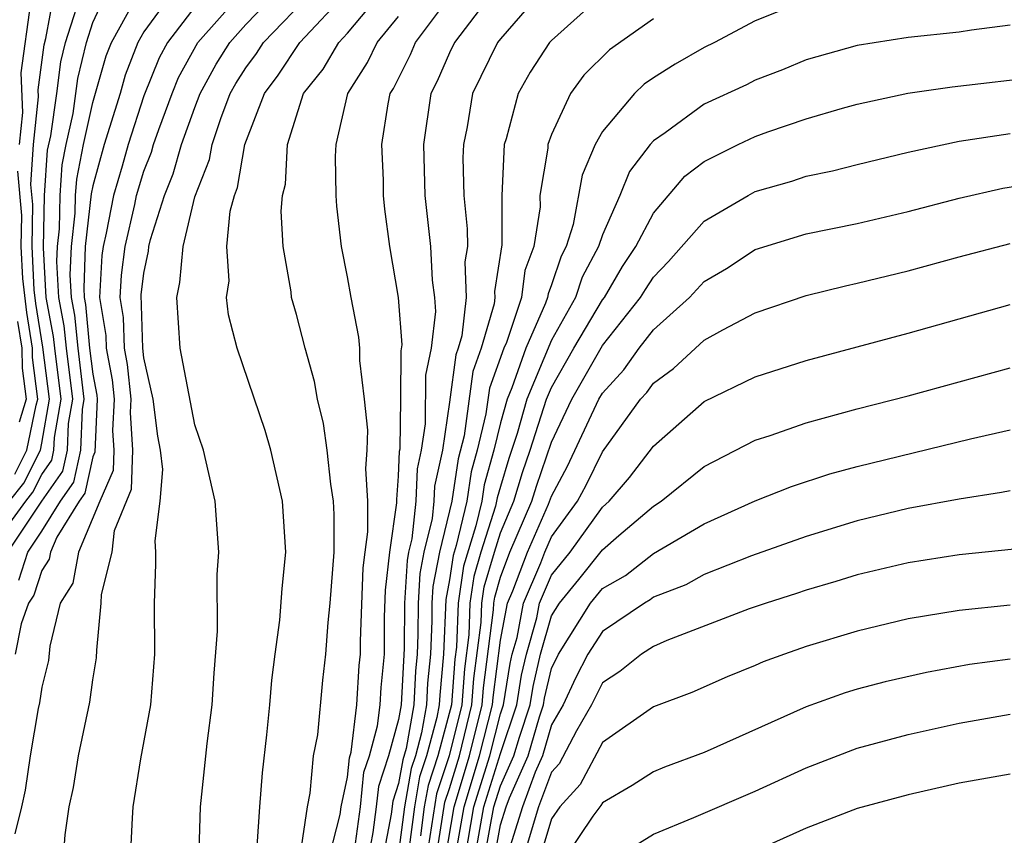
# Model space of a CAD drawing. Units: inches. Extents: x 2601000 to 2604000, y 1491000 to 1494000.
# Drawn here: x 2602370 to 2602409, y 1491052 to 1491084 of the extents above; entities that cross this region are included whole.
import ezdxf

# ---------------------------------------------------------------- set-up
doc = ezdxf.new("R2010")
doc.units = ezdxf.units.IN
doc.header["$MEASUREMENT"] = 0
doc.layers.add('LD26011491_2ft', color=12, linetype='Continuous')

msp = doc.modelspace()

# ---------------------------------------------------------------- linework, layer by layer
at = {"layer": 'LD26011491_2ft'}
for points, elevation in [([(2602371.847, 1491051), (2602371.908, 1491051.908), (2602372.069, 1491053), (2602372.247, 1491053.754), (2602372.443, 1491055), (2602372.888, 1491057.112), (2602373, 1491057.991), (2602373.145, 1491058.855), (2602373.155, 1491059.155), (2602373.325, 1491061), (2602373.336, 1491061.336), (2602373.754, 1491063), (2602373.844, 1491063.843), (2602374.523, 1491065.477), (2602374.574, 1491067), (2602374.479, 1491068.479), (2602374.505, 1491069), (2602374.363, 1491070.363), (2602374.241, 1491071), (2602374.206, 1491072.207), (2602374.076, 1491073), (2602374.125, 1491073.875), (2602374.266, 1491075), (2602374.642, 1491076.642), (2602374.712, 1491077), (2602375, 1491077.956), (2602375.297, 1491078.703), (2602375.383, 1491079), (2602375.593, 1491079.593), (2602376.111, 1491081), (2602376.367, 1491081.633), (2602377.12, 1491083), (2602379.882, 1491086.118)], 10084), ([(2602381.154, 1491051.154), (2602381.419, 1491053), (2602381.535, 1491053.535), (2602381.666, 1491055), (2602381.833, 1491055.833), (2602382.022, 1491057.978), (2602382.148, 1491059), (2602382.238, 1491060.237), (2602382.317, 1491061), (2602382.471, 1491063), (2602382.472, 1491064.471), (2602382.445, 1491065), (2602382.337, 1491065.663), (2602382.191, 1491067), (2602382.047, 1491068.047), (2602381.822, 1491069), (2602381.697, 1491069.697), (2602381.339, 1491071), (2602381, 1491072.322), (2602380.8, 1491073), (2602380.782, 1491073.218), (2602380.472, 1491075), (2602380.387, 1491076.387), (2602380.445, 1491077), (2602380.56, 1491077.44), (2602380.646, 1491079), (2602381.267, 1491081), (2602382.042, 1491081.958), (2602382.654, 1491083), (2602383, 1491083.368), (2602384.648, 1491085.352)], 10076), ([(2602389, 1491085.389), (2602387.2, 1491083), (2602387, 1491082.593), (2602386.513, 1491081.487), (2602386.265, 1491081), (2602385.972, 1491079), (2602386.036, 1491077), (2602386.258, 1491075), (2602386.324, 1491073.676), (2602386.411, 1491073), (2602386.451, 1491072.451), (2602386.285, 1491071), (2602386.06, 1491069.94), (2602386.04, 1491068.04), (2602385.885, 1491067), (2602385.728, 1491066.272), (2602385.673, 1491065), (2602385.52, 1491063.52), (2602385.393, 1491063), (2602385.331, 1491062.669), (2602385.228, 1491061), (2602385.221, 1491059.221), (2602385.101, 1491057), (2602385, 1491056.435), (2602384.611, 1491055), (2602384.206, 1491053.794), (2602384.126, 1491053), (2602383.989, 1491051.989), (2602383.802, 1491051)], 10070), ([(2602391, 1491085.461), (2602389, 1491083.152), (2602388.887, 1491083), (2602387.908, 1491081), (2602387.692, 1491079.692), (2602387.542, 1491079), (2602387.52, 1491078.48), (2602387.557, 1491077), (2602387.697, 1491075.696), (2602387.7, 1491075), (2602387.602, 1491074.398), (2602387.653, 1491073), (2602387.486, 1491071.486), (2602387.345, 1491071), (2602387.253, 1491070.747), (2602387, 1491068.885), (2602386.719, 1491067), (2602386.413, 1491065.587), (2602386.388, 1491065), (2602386.318, 1491064.318), (2602385.997, 1491063), (2602385.839, 1491062.161), (2602385.767, 1491061), (2602385.762, 1491059.762), (2602385.73, 1491059), (2602385.667, 1491058.333), (2602385.599, 1491057), (2602385.294, 1491055.294), (2602385.161, 1491054.84), (2602385, 1491053.913), (2602384.771, 1491053.229), (2602384.708, 1491052.708), (2602384.385, 1491051)], 10068), ([(2602369.667, 1491063), (2602371.004, 1491065), (2602371.819, 1491066.181), (2602372.001, 1491067), (2602372.044, 1491068.044), (2602372.21, 1491069), (2602371.96, 1491071), (2602371.879, 1491071.879), (2602371.667, 1491073), (2602371.587, 1491074.413), (2602371.61, 1491075), (2602371.691, 1491075.691), (2602371.716, 1491077), (2602371.796, 1491078.204), (2602371.952, 1491079), (2602372.222, 1491080.222), (2602372.412, 1491081.588), (2602372.753, 1491083), (2602373, 1491083.789), (2602373.566, 1491085)], 10092), ([(2602369.731, 1491065), (2602370.293, 1491065.707), (2602370.944, 1491067), (2602371, 1491067.272), (2602371.301, 1491069), (2602371.041, 1491071.041), (2602370.763, 1491072.763), (2602370.703, 1491073.297), (2602370.621, 1491075), (2602370.643, 1491076.643), (2602370.572, 1491077.428), (2602370.666, 1491079), (2602370.867, 1491080.867), (2602370.856, 1491081.144), (2602371.087, 1491082.913), (2602371.158, 1491083.158), (2602371.496, 1491085)], 10096), ([(2602376.154, 1491085), (2602375, 1491083.422), (2602374.768, 1491083), (2602374.274, 1491081.726), (2602374.069, 1491081), (2602373.44, 1491079), (2602373, 1491077.381), (2602372.937, 1491077.063), (2602372.705, 1491075), (2602372.643, 1491073.357), (2602372.663, 1491073), (2602372.717, 1491072.716), (2602372.875, 1491071), (2602373, 1491069.984), (2602373.159, 1491069.158), (2602373.175, 1491069), (2602373.079, 1491066.921), (2602373, 1491066.741), (2602372.683, 1491065.318), (2602372.464, 1491065), (2602371.583, 1491063.583), (2602371.332, 1491063), (2602371.283, 1491062.717), (2602371, 1491062.272), (2602370.687, 1491061.313), (2602370.474, 1491061), (2602370.181, 1491060.181), (2602369.949, 1491059)], 10088), ([(2602374.484, 1491051), (2602374.555, 1491052.555), (2602374.588, 1491053), (2602374.887, 1491054.887), (2602375.275, 1491057), (2602375.439, 1491059), (2602375.421, 1491061), (2602375.476, 1491062.524), (2602375.472, 1491063), (2602375.444, 1491063.444), (2602375.644, 1491065), (2602375.751, 1491066.249), (2602375.66, 1491067), (2602375.551, 1491067.551), (2602375.371, 1491069), (2602375, 1491070.632), (2602374.958, 1491071), (2602374.895, 1491073.105), (2602375, 1491073.944), (2602375.188, 1491074.812), (2602375.204, 1491075), (2602375.267, 1491075.267), (2602375.816, 1491077), (2602376.153, 1491077.847), (2602376.485, 1491079), (2602377, 1491080.453), (2602377.209, 1491081), (2602377.841, 1491082.159), (2602378.371, 1491083), (2602379, 1491083.709), (2602380.249, 1491085)], 10082), ([(2602377.156, 1491050.844), (2602377.226, 1491053), (2602377.485, 1491055.485), (2602377.682, 1491057), (2602377.756, 1491058.244), (2602377.893, 1491059.893), (2602377.882, 1491062.118), (2602377.945, 1491063), (2602377.795, 1491065), (2602377.346, 1491067), (2602377, 1491068.001), (2602376.426, 1491071), (2602376.293, 1491073), (2602376.418, 1491073.581), (2602376.543, 1491075), (2602377, 1491076.94), (2602377.585, 1491078.415), (2602377.681, 1491079), (2602378.022, 1491080.022), (2602378.395, 1491081), (2602378.609, 1491081.391), (2602379, 1491082.012), (2602379.424, 1491082.576), (2602379.701, 1491083), (2602381.62, 1491085)], 10080), ([(2602379.447, 1491051.447), (2602379.549, 1491053), (2602379.659, 1491054.341), (2602379.834, 1491055.834), (2602379.951, 1491057), (2602380.029, 1491057.971), (2602380.15, 1491059), (2602380.333, 1491060.334), (2602380.427, 1491061.573), (2602380.58, 1491063), (2602380.443, 1491065), (2602379.985, 1491067), (2602379.768, 1491067.768), (2602378.66, 1491071), (2602378.32, 1491072.32), (2602378.245, 1491073), (2602378.346, 1491073.654), (2602378.265, 1491075), (2602378.39, 1491076.389), (2602378.555, 1491077), (2602378.682, 1491077.318), (2602378.96, 1491079), (2602379.733, 1491081), (2602380.277, 1491081.723), (2602381.119, 1491083), (2602382.999, 1491085)], 10078), ([(2602383.269, 1491051.269), (2602383.504, 1491053), (2602383.642, 1491054.358), (2602383.857, 1491055), (2602384.176, 1491056.176), (2602384.273, 1491057), (2602384.315, 1491057.685), (2602384.442, 1491059), (2602384.452, 1491060.452), (2602384.493, 1491061.507), (2602384.66, 1491063), (2602384.933, 1491064.933), (2602384.929, 1491065.071), (2602385, 1491065.982), (2602385.042, 1491066.958), (2602385.06, 1491067.06), (2602385.094, 1491069), (2602385.1, 1491070.9), (2602385.137, 1491071.137), (2602385.001, 1491073), (2602384.662, 1491075), (2602384.463, 1491076.463), (2602384.414, 1491077), (2602384.405, 1491077.595), (2602384.346, 1491079), (2602384.59, 1491080.59), (2602384.669, 1491081), (2602384.798, 1491081.202), (2602385.465, 1491082.535), (2602385.67, 1491083), (2602387.152, 1491085)], 10072), ([(2602393, 1491084.893), (2602391, 1491083.083), (2602390.929, 1491083), (2602390.163, 1491081.837), (2602389.694, 1491081), (2602389.224, 1491079.224), (2602389.145, 1491079), (2602389.047, 1491077), (2602389.058, 1491075.058), (2602388.765, 1491073.234), (2602388.774, 1491073), (2602388.746, 1491072.746), (2602388.239, 1491071), (2602387.909, 1491070.091), (2602387.57, 1491067.57), (2602387.339, 1491066.661), (2602387.085, 1491065), (2602386.601, 1491063), (2602386.347, 1491061.653), (2602386.307, 1491061), (2602386.304, 1491060.304), (2602386.249, 1491059), (2602386.141, 1491057.859), (2602386.098, 1491057), (2602385.901, 1491055.901), (2602385.658, 1491055), (2602385.492, 1491054.508), (2602385.231, 1491053), (2602384.968, 1491051)], 10066), ([(2602370.095, 1491061.905), (2602370.452, 1491063), (2602371, 1491063.819), (2602371.734, 1491065), (2602372.251, 1491065.749), (2602372.529, 1491067), (2602372.594, 1491068.594), (2602372.665, 1491069), (2602372.418, 1491071), (2602372.298, 1491072.298), (2602372.165, 1491073), (2602372.115, 1491073.885), (2602372.158, 1491075), (2602372.311, 1491076.311), (2602372.325, 1491077), (2602372.367, 1491077.633), (2602372.635, 1491079), (2602373, 1491080.653), (2602373.524, 1491082.476), (2602373.728, 1491083), (2602374.619, 1491084.619)], 10090), ([(2602370.115, 1491079), (2602370.249, 1491080.25), (2602370.189, 1491081.811), (2602370.566, 1491084.567)], 10098), ([(2602401, 1491084.65), (2602399, 1491083.852), (2602397.402, 1491083), (2602397, 1491082.802), (2602395.851, 1491082.149), (2602395, 1491081.615), (2602394.638, 1491081.362), (2602394.254, 1491081), (2602393, 1491079.511), (2602392.713, 1491079), (2602392.204, 1491077.796), (2602391.857, 1491075.857), (2602391.58, 1491075), (2602391.38, 1491074.62), (2602391, 1491073.488), (2602390.865, 1491073.135), (2602390.848, 1491073), (2602390.773, 1491072.773), (2602389.994, 1491071), (2602389.448, 1491069.447), (2602389.26, 1491069), (2602389, 1491068.073), (2602388.745, 1491067), (2602388.361, 1491065.639), (2602388.264, 1491065), (2602388.035, 1491064.035), (2602387.547, 1491062.453), (2602387.334, 1491061), (2602387.269, 1491059.269), (2602387.207, 1491058.793), (2602387.076, 1491057), (2602386.545, 1491055), (2602386.155, 1491053.845), (2602386.009, 1491053), (2602385.866, 1491051.866)], 10062), ([(2602369, 1491063.131), (2602370.367, 1491065), (2602370.647, 1491065.353), (2602371, 1491066.052), (2602371.387, 1491066.613), (2602371.473, 1491067), (2602371.493, 1491067.493), (2602371.756, 1491069), (2602371.503, 1491071), (2602371.46, 1491071.46), (2602371.169, 1491073), (2602371.059, 1491074.941), (2602371.107, 1491077), (2602371.225, 1491078.775), (2602371.345, 1491079.345), (2602371.587, 1491081), (2602371.75, 1491082.25), (2602371.931, 1491083), (2602372.354, 1491084.354)], 10094), ([(2602377, 1491084.399), (2602375.925, 1491083), (2602375.598, 1491082.402), (2602375, 1491080.91), (2602374.384, 1491079), (2602374.154, 1491078.154), (2602373.806, 1491077), (2602373.519, 1491075.52), (2602373.4, 1491075), (2602373.356, 1491074.644), (2602373.263, 1491073), (2602373.508, 1491071.508), (2602373.523, 1491071), (2602373.761, 1491069.761), (2602373.84, 1491069), (2602373.778, 1491067.778), (2602373.828, 1491067), (2602373.801, 1491066.199), (2602373.275, 1491065), (2602372.431, 1491063), (2602372.216, 1491061.784), (2602371.719, 1491061), (2602371.313, 1491059.314), (2602371.255, 1491058.745), (2602371, 1491057.694), (2602370.91, 1491057.09), (2602370.857, 1491056.857), (2602370.539, 1491055), (2602370.34, 1491053.66), (2602370.204, 1491053), (2602369.942, 1491051.942)], 10086), ([(2602382.008, 1491049.992), (2602382.706, 1491052.706), (2602382.748, 1491053), (2602383, 1491054.162), (2602383.077, 1491054.923), (2602383.141, 1491055.141), (2602383.36, 1491057), (2602383.456, 1491058.544), (2602383.5, 1491059), (2602383.504, 1491059.504), (2602383.615, 1491062.385), (2602383.683, 1491063), (2602383.796, 1491063.796), (2602383.796, 1491065), (2602383.715, 1491066.285), (2602383.771, 1491067), (2602383.79, 1491067.79), (2602383.664, 1491069), (2602383.474, 1491070.526), (2602383.477, 1491071), (2602383.438, 1491071.438), (2602383.135, 1491073), (2602383, 1491073.81), (2602382.761, 1491075), (2602382.577, 1491076.577), (2602382.554, 1491077), (2602382.527, 1491078.527), (2602382.557, 1491079), (2602383.014, 1491081), (2602383.785, 1491082.215), (2602384.164, 1491083), (2602385, 1491084.02)], 10074), ([(2602395, 1491083.932), (2602393.28, 1491082.72), (2602392.273, 1491081.727), (2602391.746, 1491081), (2602391, 1491079.391), (2602390.863, 1491079), (2602390.856, 1491078.856), (2602390.55, 1491077), (2602390.552, 1491076.552), (2602390.313, 1491075), (2602389.951, 1491074.049), (2602389.821, 1491073), (2602389.23, 1491071.23), (2602389.129, 1491071), (2602388.564, 1491069.436), (2602388.429, 1491068.429), (2602388.09, 1491067), (2602387.85, 1491066.15), (2602387.674, 1491065), (2602387.263, 1491063.262), (2602387.139, 1491062.861), (2602387, 1491061.913), (2602386.855, 1491061.145), (2602386.768, 1491059), (2602386.616, 1491057.384), (2602386.596, 1491057), (2602386.508, 1491056.508), (2602386.102, 1491055), (2602385.824, 1491054.176), (2602385.62, 1491053), (2602385.421, 1491051.421)], 10064), ([(2602409, 1491083.686), (2602407.49, 1491083.49), (2602407, 1491083.408), (2602405, 1491083.196), (2602403, 1491082.89), (2602401, 1491082.321), (2602400.067, 1491081.933), (2602399, 1491081.524), (2602398.652, 1491081.348), (2602397, 1491080.577), (2602395.46, 1491079.46), (2602395, 1491079.144), (2602394.874, 1491079), (2602394.058, 1491077.942), (2602393.684, 1491077), (2602393, 1491075.455), (2602392.853, 1491075), (2602392.212, 1491073.788), (2602391.948, 1491073), (2602391, 1491071.322), (2602390.034, 1491069), (2602389.658, 1491067.658), (2602389.33, 1491066.67), (2602389, 1491065.581), (2602388.872, 1491065.128), (2602388.807, 1491064.807), (2602388.232, 1491063), (2602387.955, 1491062.045), (2602387.802, 1491061), (2602387.755, 1491059.755), (2602387.582, 1491058.418), (2602387.479, 1491057), (2602386.989, 1491055), (2602386.487, 1491053.513), (2602386.1, 1491051)], 10060), ([(2602386.474, 1491051), (2602386.818, 1491053.181), (2602387, 1491053.719), (2602387.387, 1491055), (2602387.881, 1491057), (2602387.958, 1491058.042), (2602388.242, 1491060.241), (2602388.27, 1491061), (2602388.364, 1491061.636), (2602388.759, 1491063), (2602389, 1491063.759), (2602389.527, 1491065), (2602389.869, 1491066.131), (2602390.17, 1491067), (2602390.809, 1491069), (2602391, 1491069.456), (2602391.88, 1491071), (2602393, 1491072.903), (2602393.077, 1491073), (2602393.792, 1491074.208), (2602394.31, 1491075), (2602395, 1491076.306), (2602396.242, 1491077.758), (2602397, 1491078.33), (2602398.335, 1491079), (2602399, 1491079.316), (2602399.499, 1491079.499), (2602401, 1491080.005), (2602402.427, 1491080.427), (2602403, 1491080.582), (2602404.984, 1491081.016), (2602406.735, 1491081.265), (2602410.32, 1491081.68)], 10058), ([(2602386.847, 1491051), (2602387.177, 1491053), (2602387.784, 1491055), (2602388.284, 1491057), (2602388.333, 1491057.667), (2602388.728, 1491060.728), (2602388.738, 1491061), (2602388.772, 1491061.228), (2602389, 1491062.016), (2602389.37, 1491063), (2602390.23, 1491065), (2602390.409, 1491065.591), (2602391, 1491067.319), (2602391.8, 1491069), (2602393, 1491071.113), (2602394.501, 1491073), (2602394.686, 1491073.314), (2602395, 1491073.792), (2602395.594, 1491074.406), (2602397, 1491075.986), (2602398.719, 1491077), (2602399, 1491077.15), (2602400.434, 1491077.566), (2602401, 1491077.751), (2602402.036, 1491077.964), (2602403, 1491078.219), (2602405, 1491078.702), (2602407, 1491079.13), (2602409, 1491079.437)], 10056), ([(2602369.938, 1491066.062), (2602370.411, 1491067), (2602370.774, 1491068.774), (2602370.845, 1491069), (2602370.633, 1491070.633), (2602370.626, 1491071), (2602370.405, 1491072.405), (2602370.254, 1491073.746), (2602370.193, 1491075), (2602370.21, 1491076.21), (2602370.052, 1491077.948)], 10098), ([(2602387.226, 1491051), (2602387.569, 1491053), (2602388.181, 1491055), (2602388.687, 1491057), (2602388.708, 1491057.292), (2602389, 1491059.542), (2602389.277, 1491061), (2602389.483, 1491061.483), (2602390.054, 1491063), (2602390.884, 1491064.884), (2602391, 1491065.199), (2602391.631, 1491066.369), (2602392.863, 1491069), (2602393, 1491069.242), (2602393.842, 1491070.158), (2602394.438, 1491071), (2602395, 1491071.721), (2602396.422, 1491073), (2602397, 1491073.62), (2602397.872, 1491074.128), (2602399, 1491074.875), (2602401, 1491075.493), (2602403, 1491075.904), (2602405, 1491076.371), (2602407, 1491076.892), (2602408.712, 1491077.288), (2602410.445, 1491077.555)], 10054), ([(2602387.609, 1491051), (2602387.96, 1491053), (2602388.578, 1491055), (2602389, 1491056.654), (2602389.116, 1491057), (2602389.377, 1491058.623), (2602389.465, 1491059), (2602389.649, 1491059.649), (2602389.906, 1491061), (2602390.578, 1491062.578), (2602390.737, 1491063), (2602391, 1491063.597), (2602392.025, 1491065), (2602392.367, 1491065.633), (2602393, 1491066.942), (2602394.501, 1491069), (2602394.74, 1491069.26), (2602395, 1491069.627), (2602395.792, 1491070.208), (2602397, 1491071.317), (2602397.73, 1491071.731), (2602399, 1491072.392), (2602401, 1491073.068), (2602402.545, 1491073.455), (2602403, 1491073.552), (2602405, 1491074.041), (2602407, 1491074.589), (2602409, 1491075.112)], 10052), ([(2602387.993, 1491051), (2602388.352, 1491053), (2602389, 1491055.099), (2602389.64, 1491057), (2602389.829, 1491058.171), (2602390.02, 1491059), (2602390.425, 1491060.425), (2602390.534, 1491061), (2602391, 1491062.093), (2602391.739, 1491063), (2602393, 1491064.765), (2602393.269, 1491065), (2602394.067, 1491065.933), (2602395, 1491067.157), (2602397, 1491068.913), (2602399, 1491069.883), (2602401, 1491070.523), (2602405, 1491071.597), (2602409, 1491072.715)], 10050), ([(2602370.047, 1491072.047), (2602370.212, 1491071), (2602370.226, 1491070.226), (2602370.385, 1491069), (2602370.104, 1491068.104)], 10100), ([(2602388.375, 1491051), (2602388.744, 1491053), (2602389, 1491053.823), (2602389.525, 1491055), (2602389.74, 1491055.74), (2602390.164, 1491057), (2602390.28, 1491057.72), (2602390.576, 1491059), (2602391, 1491060.494), (2602391.316, 1491061), (2602392.08, 1491061.92), (2602393, 1491063.083), (2602393.646, 1491063.646), (2602395, 1491064.806), (2602395.311, 1491065), (2602397, 1491066.359), (2602399, 1491067.395), (2602399.583, 1491067.583), (2602401, 1491068.081), (2602403, 1491068.626), (2602405, 1491069.134), (2602409, 1491070.236)], 10048), ([(2602388.759, 1491051), (2602389, 1491052.292), (2602389.22, 1491053), (2602389.35, 1491053.35), (2602390.087, 1491055), (2602390.53, 1491056.53), (2602390.688, 1491057), (2602390.732, 1491057.268), (2602391, 1491058.431), (2602391.272, 1491059), (2602392.539, 1491061), (2602393, 1491061.567), (2602393.912, 1491062.088), (2602395, 1491062.942), (2602397, 1491064.11), (2602399, 1491065.013), (2602400.423, 1491065.577), (2602401.928, 1491066.072), (2602403, 1491066.364), (2602407.444, 1491067.444), (2602409, 1491067.796)], 10046), ([(2602409, 1491065.409), (2602408.665, 1491065.335), (2602407, 1491065.081), (2602405, 1491064.717), (2602403, 1491064.23), (2602401, 1491063.614), (2602398.854, 1491062.854), (2602397, 1491062.125), (2602396.278, 1491061.722), (2602395, 1491061.229), (2602394.872, 1491061.128), (2602394.647, 1491061), (2602393, 1491059.89), (2602392.424, 1491059), (2602391.944, 1491058.056), (2602391.454, 1491057), (2602391, 1491056.214), (2602390.648, 1491055), (2602390.364, 1491054.364), (2602389.858, 1491053), (2602389.242, 1491051)], 10044), ([(2602411.342, 1491063.342), (2602407, 1491062.891), (2602405, 1491062.585), (2602403, 1491062.109), (2602402.16, 1491061.841), (2602401, 1491061.512), (2602400.622, 1491061.378), (2602399.427, 1491061), (2602398.767, 1491060.768), (2602395.53, 1491059.53), (2602395, 1491059.295), (2602394.538, 1491059), (2602393.68, 1491058.32), (2602393, 1491057.866), (2602392.573, 1491057), (2602391.988, 1491055.988), (2602391.306, 1491054.695), (2602391, 1491054.359), (2602390.495, 1491053), (2602389.895, 1491051)], 10042), ([(2602409, 1491060.913), (2602407, 1491060.712), (2602405, 1491060.378), (2602403, 1491059.901), (2602401, 1491059.299), (2602400.142, 1491059), (2602399.308, 1491058.692), (2602399, 1491058.552), (2602397.895, 1491058.105), (2602396.508, 1491057.492), (2602395, 1491056.923), (2602393, 1491055.521), (2602392.124, 1491053.876), (2602391.327, 1491053), (2602391, 1491052.535), (2602390.549, 1491051)], 10040), ([(2602409, 1491058.804), (2602407.408, 1491058.592), (2602405.72, 1491058.28), (2602404.097, 1491057.903), (2602403, 1491057.619), (2602402.526, 1491057.474), (2602401, 1491056.932), (2602397, 1491055.134), (2602395.439, 1491054.561), (2602395, 1491054.379), (2602394.163, 1491053.837), (2602393, 1491053.165), (2602392.942, 1491053.058), (2602392.629, 1491052.629), (2602391.522, 1491051)], 10038), ([(2602393.496, 1491051), (2602395, 1491051.924), (2602396.583, 1491052.583), (2602399, 1491053.62), (2602401, 1491054.537), (2602403, 1491055.299), (2602405, 1491055.835), (2602407, 1491056.29), (2602409, 1491056.634)], 10036), ([(2602409, 1491054.281), (2602407, 1491053.933), (2602405, 1491053.476), (2602403, 1491052.933), (2602401, 1491052.163), (2602398.404, 1491051)], 10034)]:
    msp.add_lwpolyline(points, dxfattribs=dict(at, elevation=elevation))

doc.saveas('drawing.dxf')
